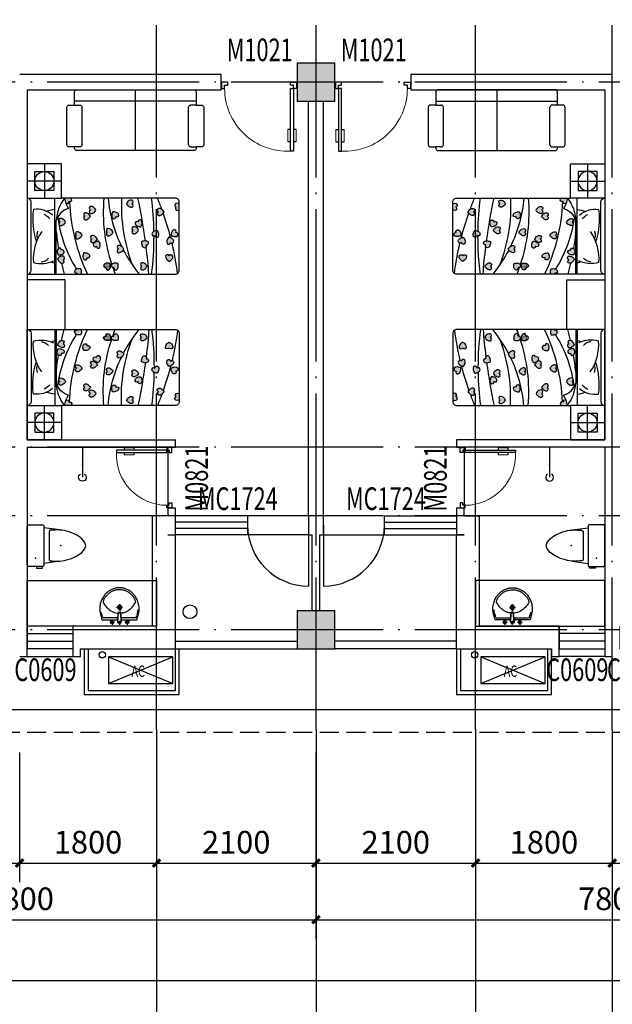
# Model space of a CAD drawing. Extents: x -74249 to 613048, y -341436 to 309629.
# Drawn here: x 68760 to 76560, y 23963 to 36908 of the extents above; entities that cross this region are included whole.
import ezdxf

# ---------------------------------------------------------------- set-up
doc = ezdxf.new("R2010")
doc.units = 0
doc.header["$LTSCALE"] = 1000
doc.header["$MEASUREMENT"] = 0
doc.linetypes.add('DASH', pattern=[0.35, 0.25, -0.1])
doc.linetypes.add('DOTE', pattern=[2.42, 2, -0.2, 0.02, -0.2])
for name, color, linetype in [('1', 7, 'Continuous'), ('AXIS', 3, 'Continuous'), ('BALCONY', 6, 'Continuous'), ('COLUMN', 9, 'Continuous'), ('DOTE', 1, 'Continuous'), ('fur', 253, 'Continuous'), ('LVTRY', 6, 'Continuous'), ('PUB_DIM', 3, 'Continuous'), ('PUB_HATCH', 8, 'Continuous'), ('SPACE', 7, 'Continuous'), ('WALL', 9, 'Continuous'), ('WINDOW', 4, 'Continuous'), ('WINDOW_TEXT', 7, 'Continuous')]:
    doc.layers.add(name, color=color, linetype=linetype)
doc.styles.add('_TCH_DIM_T3', font='SIMPLEX', dxfattribs={"width": 0.705882, "bigfont": 'GBCBIG'})
doc.styles.add('_TCH_SPACE', font='SIMPLEX', dxfattribs={"bigfont": 'GBCBIG'})
doc.styles.add('_TCH_WINDOW', font='SIMPLEX', dxfattribs={"bigfont": 'GBCBIG'})
doc.dimstyles.new('_TCH_ARCH&&100', dxfattribs={"dimtxt": 297.5, "dimasz": 100, "dimexe": 250, "dimexo": 300, "dimgap": 126.25, "dimtad": 1, "dimdec": 0, "dimzin": 0, "dimdsep": 46, "dimtxsty": '_TCH_DIM_T3', "dimblk": 'ARCHTICK', "dimcen": 0.09, "dimclrt": 7, "dimazin": 2, "dimtfac": 1, "dimtdec": 0, "dimtix": 1, "dimtmove": 2, "dimatfit": 3, "dimfxl": 0, "dimtolj": 1, "dimtzin": 0, "dimarcsym": 0})
pattern_1 = [(360, (-114.8203, -2075.5534), (3.125, 6.25), [0, -6.25])]

# ---------------------------------------------------------------- blocks, each defined once
blk = doc.blocks.new('a1')
for p, q in [((1159884, 179486), (1160734, 179136)), ((1159884, 179136), (1160734, 179486))]:
    blk.add_line(p, q)
blk.add_lwpolyline([(1160734, 179486), (1159884, 179486), (1159884, 179136), (1160734, 179136)], close=True)
at = {"layer": 'SPACE', "style": '_TCH_SPACE', "width": 0.705882}
blk.add_text('AC', height=148.8, dxfattribs=at).set_placement((1160187, 179221))
blk = doc.blocks.new('1')
for points in [[(43310, 27593), (43310, 26993), (44560, 26993), (44560, 27593)], [(43360, 27593), (43360, 27043), (44510, 27043), (44510, 27593)]]:
    blk.add_lwpolyline(points)
blk.add_circle((43548, 27515), 42)
at = {"layer": '1'}
blk.add_blockref('a1', (-1116256, -151997), dxfattribs=at)
blk = doc.blocks.new('_ArchTick')
at = {"color": 0, "linetype": 'ByBlock', "const_width": 0.4}
blk.add_lwpolyline([(-0.5, -0.5), (0.5, 0.5)], dxfattribs=at)
blk = doc.blocks.new('*D797')
at = {"layer": 'Defpoints', "color": 0, "transparency": 16777216}
for p in [(72660, 27575), (74760, 27575), (74760, 25819)]:
    blk.add_point(p, dxfattribs=at)
at = {"layer": 'PUB_DIM', "color": 0, "lineweight": -2, "transparency": 16777216}
for p, q in [((72660, 27275), (72660, 25569)), ((74760, 27275), (74760, 25569)), ((72660, 25819), (74760, 25819))]:
    blk.add_line(p, q, dxfattribs=at)
at = {"layer": 'PUB_DIM', "color": 0, "lineweight": -2, "transparency": 16777216, "xscale": 100, "yscale": 100, "zscale": 100, "rotation": 180}
blk.add_blockref('_ArchTick', (72660, 25819), dxfattribs=at)
at = {"layer": 'PUB_DIM', "color": 0, "lineweight": -2, "transparency": 16777216, "xscale": 100, "yscale": 100, "zscale": 100}
blk.add_blockref('_ArchTick', (74760, 25819), dxfattribs=at)
at = {"layer": 'PUB_DIM', "color": 7, "transparency": 16777216, "insert": (73710, 26094), "char_height": 297.5, "attachment_point": 5, "style": '_TCH_DIM_T3'}
blk.add_mtext('\\A1;2100', dxfattribs=at)
blk = doc.blocks.new('*D798')
at = {"layer": 'Defpoints', "color": 0, "transparency": 16777216}
for p in [(74760, 27575), (76560, 27575), (76560, 25819)]:
    blk.add_point(p, dxfattribs=at)
at = {"layer": 'PUB_DIM', "color": 0, "lineweight": -2, "transparency": 16777216}
for p, q in [((74760, 27275), (74760, 25569)), ((76560, 27275), (76560, 25569)), ((74760, 25819), (76560, 25819))]:
    blk.add_line(p, q, dxfattribs=at)
at = {"layer": 'PUB_DIM', "color": 0, "lineweight": -2, "transparency": 16777216, "xscale": 100, "yscale": 100, "zscale": 100, "rotation": 180}
blk.add_blockref('_ArchTick', (74760, 25819), dxfattribs=at)
at = {"layer": 'PUB_DIM', "color": 0, "lineweight": -2, "transparency": 16777216, "xscale": 100, "yscale": 100, "zscale": 100}
blk.add_blockref('_ArchTick', (76560, 25819), dxfattribs=at)
at = {"layer": 'PUB_DIM', "color": 7, "transparency": 16777216, "insert": (75660, 26094), "char_height": 297.5, "attachment_point": 5, "style": '_TCH_DIM_T3'}
blk.add_mtext('\\A1;1800', dxfattribs=at)
blk = doc.blocks.new('*D799')
at = {"layer": 'Defpoints', "color": 0, "transparency": 16777216}
for p in [(76560, 27575), (78360, 27575), (78360, 25819)]:
    blk.add_point(p, dxfattribs=at)
at = {"layer": 'PUB_DIM', "color": 0, "lineweight": -2, "transparency": 16777216}
for p, q in [((76560, 27275), (76560, 25569)), ((78360, 27275), (78360, 25569)), ((76560, 25819), (78360, 25819))]:
    blk.add_line(p, q, dxfattribs=at)
at = {"layer": 'PUB_DIM', "color": 0, "lineweight": -2, "transparency": 16777216, "xscale": 100, "yscale": 100, "zscale": 100, "rotation": 180}
blk.add_blockref('_ArchTick', (76560, 25819), dxfattribs=at)
at = {"layer": 'PUB_DIM', "color": 0, "lineweight": -2, "transparency": 16777216, "xscale": 100, "yscale": 100, "zscale": 100}
blk.add_blockref('_ArchTick', (78360, 25819), dxfattribs=at)
at = {"layer": 'PUB_DIM', "color": 7, "transparency": 16777216, "insert": (77460, 26094), "char_height": 297.5, "attachment_point": 5, "style": '_TCH_DIM_T3'}
blk.add_mtext('\\A1;1800', dxfattribs=at)
blk = doc.blocks.new('*D802')
at = {"layer": 'Defpoints', "color": 0, "transparency": 16777216}
for p in [(66960, 27575), (68760, 27575), (68760, 25819)]:
    blk.add_point(p, dxfattribs=at)
at = {"layer": 'PUB_DIM', "color": 0, "lineweight": -2, "transparency": 16777216}
for p, q in [((66960, 27275), (66960, 25569)), ((68760, 27275), (68760, 25569)), ((66960, 25819), (68760, 25819))]:
    blk.add_line(p, q, dxfattribs=at)
at = {"layer": 'PUB_DIM', "color": 0, "lineweight": -2, "transparency": 16777216, "xscale": 100, "yscale": 100, "zscale": 100, "rotation": 180}
blk.add_blockref('_ArchTick', (66960, 25819), dxfattribs=at)
at = {"layer": 'PUB_DIM', "color": 0, "lineweight": -2, "transparency": 16777216, "xscale": 100, "yscale": 100, "zscale": 100}
blk.add_blockref('_ArchTick', (68760, 25819), dxfattribs=at)
at = {"layer": 'PUB_DIM', "color": 7, "transparency": 16777216, "insert": (67860, 26094), "char_height": 297.5, "attachment_point": 5, "style": '_TCH_DIM_T3'}
blk.add_mtext('\\A1;1800', dxfattribs=at)
blk = doc.blocks.new('*D803')
at = {"layer": 'Defpoints', "color": 0, "transparency": 16777216}
for p in [(68760, 27575), (70560, 27575), (70560, 25819)]:
    blk.add_point(p, dxfattribs=at)
at = {"layer": 'PUB_DIM', "color": 0, "lineweight": -2, "transparency": 16777216}
for p, q in [((68760, 27275), (68760, 25569)), ((70560, 27275), (70560, 25569)), ((68760, 25819), (70560, 25819))]:
    blk.add_line(p, q, dxfattribs=at)
at = {"layer": 'PUB_DIM', "color": 0, "lineweight": -2, "transparency": 16777216, "xscale": 100, "yscale": 100, "zscale": 100, "rotation": 180}
blk.add_blockref('_ArchTick', (68760, 25819), dxfattribs=at)
at = {"layer": 'PUB_DIM', "color": 0, "lineweight": -2, "transparency": 16777216, "xscale": 100, "yscale": 100, "zscale": 100}
blk.add_blockref('_ArchTick', (70560, 25819), dxfattribs=at)
at = {"layer": 'PUB_DIM', "color": 7, "transparency": 16777216, "insert": (69660, 26094), "char_height": 297.5, "attachment_point": 5, "style": '_TCH_DIM_T3'}
blk.add_mtext('\\A1;1800', dxfattribs=at)
blk = doc.blocks.new('*D804')
at = {"layer": 'Defpoints', "color": 0, "transparency": 16777216}
for p in [(70560, 27575), (72660, 27575), (72660, 25819)]:
    blk.add_point(p, dxfattribs=at)
at = {"layer": 'PUB_DIM', "color": 0, "lineweight": -2, "transparency": 16777216}
for p, q in [((70560, 27275), (70560, 25569)), ((72660, 27275), (72660, 25569)), ((70560, 25819), (72660, 25819))]:
    blk.add_line(p, q, dxfattribs=at)
at = {"layer": 'PUB_DIM', "color": 0, "lineweight": -2, "transparency": 16777216, "xscale": 100, "yscale": 100, "zscale": 100, "rotation": 180}
blk.add_blockref('_ArchTick', (70560, 25819), dxfattribs=at)
at = {"layer": 'PUB_DIM', "color": 0, "lineweight": -2, "transparency": 16777216, "xscale": 100, "yscale": 100, "zscale": 100}
blk.add_blockref('_ArchTick', (72660, 25819), dxfattribs=at)
at = {"layer": 'PUB_DIM', "color": 7, "transparency": 16777216, "insert": (71610, 26094), "char_height": 297.5, "attachment_point": 5, "style": '_TCH_DIM_T3'}
blk.add_mtext('\\A1;2100', dxfattribs=at)
blk = doc.blocks.new('*D942')
at = {"layer": 'AXIS', "color": 0, "lineweight": -2, "transparency": 16777216}
for p, q in [((64860, 27275), (64860, 24825)), ((72660, 27275), (72660, 24825)), ((64860, 25075), (72660, 25075))]:
    blk.add_line(p, q, dxfattribs=at)
at = {"layer": 'Defpoints', "color": 0, "transparency": 16777216}
for p in [(64860, 27575), (72660, 27575), (72660, 25075)]:
    blk.add_point(p, dxfattribs=at)
at = {"layer": 'AXIS', "color": 0, "lineweight": -2, "transparency": 16777216, "xscale": 100, "yscale": 100, "zscale": 100, "rotation": 180}
blk.add_blockref('_ArchTick', (64860, 25075), dxfattribs=at)
at = {"layer": 'AXIS', "color": 0, "lineweight": -2, "transparency": 16777216, "xscale": 100, "yscale": 100, "zscale": 100}
blk.add_blockref('_ArchTick', (72660, 25075), dxfattribs=at)
at = {"layer": 'AXIS', "color": 7, "transparency": 16777216, "insert": (68760, 25350), "char_height": 297.5, "attachment_point": 5, "style": '_TCH_DIM_T3'}
blk.add_mtext('\\A1;7800', dxfattribs=at)
blk = doc.blocks.new('*D943')
at = {"layer": 'AXIS', "color": 0, "lineweight": -2, "transparency": 16777216}
for p, q in [((72660, 27275), (72660, 24825)), ((80460, 27275), (80460, 24825)), ((72660, 25075), (80460, 25075))]:
    blk.add_line(p, q, dxfattribs=at)
at = {"layer": 'Defpoints', "color": 0, "transparency": 16777216}
for p in [(72660, 27575), (80460, 27575), (80460, 25075)]:
    blk.add_point(p, dxfattribs=at)
at = {"layer": 'AXIS', "color": 0, "lineweight": -2, "transparency": 16777216, "xscale": 100, "yscale": 100, "zscale": 100, "rotation": 180}
blk.add_blockref('_ArchTick', (72660, 25075), dxfattribs=at)
at = {"layer": 'AXIS', "color": 0, "lineweight": -2, "transparency": 16777216, "xscale": 100, "yscale": 100, "zscale": 100}
blk.add_blockref('_ArchTick', (80460, 25075), dxfattribs=at)
at = {"layer": 'AXIS', "color": 7, "transparency": 16777216, "insert": (76560, 25350), "char_height": 297.5, "attachment_point": 5, "style": '_TCH_DIM_T3'}
blk.add_mtext('\\A1;7800', dxfattribs=at)
blk = doc.blocks.new('*D949')
at = {"layer": 'AXIS', "color": 0, "lineweight": -2, "transparency": 16777216}
for p, q in [((41210, 27275), (41210, 24025)), ((120510, 27275), (120510, 24025)), ((41210, 24275), (120510, 24275))]:
    blk.add_line(p, q, dxfattribs=at)
at = {"layer": 'Defpoints', "color": 0, "transparency": 16777216}
for p in [(41210, 27575), (120510, 27575), (120510, 24275)]:
    blk.add_point(p, dxfattribs=at)
at = {"layer": 'AXIS', "color": 0, "lineweight": -2, "transparency": 16777216, "xscale": 100, "yscale": 100, "zscale": 100, "rotation": 180}
blk.add_blockref('_ArchTick', (41210, 24275), dxfattribs=at)
at = {"layer": 'AXIS', "color": 0, "lineweight": -2, "transparency": 16777216, "xscale": 100, "yscale": 100, "zscale": 100}
blk.add_blockref('_ArchTick', (120510, 24275), dxfattribs=at)
at = {"layer": 'AXIS', "color": 7, "transparency": 16777216, "insert": (80860, 24550), "char_height": 297.5, "attachment_point": 5, "style": '_TCH_DIM_T3'}
blk.add_mtext('\\A1;79300', dxfattribs=at)
blk = doc.blocks.new('$DorLib2D$00000009')
at = {"lineweight": 13}
for p, q in [((0.378, 0.782), (0.378, 0.624)), ((0.489, 0.782), (0.489, 0.624))]:
    blk.add_line(p, q, dxfattribs=at)
for p, q in [((0.413, 0.782), (0.378, 0.782)), ((0.413, 0.905), (0.413, 0.081)), ((0.454, 0.905), (0.413, 0.905)), ((0.454, 0.081), (0.454, 0.905)), ((0.489, 0.782), (0.454, 0.782)), ((0.413, 0.624), (0.378, 0.624)), ((0.489, 0.624), (0.454, 0.624)), ((-0.494, 0.081), (-0.453, 0.081)), ((-0.494, -0.002), (-0.494, 0.081)), ((-0.453, 0.081), (-0.453, 0.039)), ((-0.453, 0.039), (-0.412, 0.039)), ((-0.412, 0.039), (-0.412, -0.002)), ((0.413, 0.081), (0.454, 0.081)), ((0.454, 0.039), (0.413, 0.039)), ((0.413, 0.039), (0.413, -0.002)), ((0.495, 0.081), (0.454, 0.081)), ((0.454, 0.081), (0.454, 0.039)), ((0.495, -0.002), (0.495, 0.081)), ((-0.494, -0.002), (-0.494, -0.002)), ((-0.412, -0.002), (-0.494, -0.002)), ((0.413, -0.002), (0.495, -0.002)), ((0.495, -0.002), (0.495, -0.002))]:
    blk.add_line(p, q)
blk.add_arc((0.372, 0.082), 0.825, 87.134, 180.0717, dxfattribs=at)
blk = doc.blocks.new('$TCHSYS$WIN2D')
for p, q in [((-0.5, 0.5), (0.5, 0.5)), ((-0.5, 0.5), (-0.5, -0.5)), ((0.5, 0.5), (0.5, -0.5)), ((0.5, 0.167), (-0.5, 0.167)), ((0.5, -0.167), (-0.5, -0.167)), ((-0.5, -0.5), (0.5, -0.5))]:
    blk.add_line(p, q)
blk = doc.blocks.new('$plan$00002365')
at = {"layer": 'fur'}
h = blk.add_hatch(dxfattribs=at)
h.set_pattern_fill('DOTS', color=256, scale=100, angle=360, style=0)
h.set_pattern_definition(pattern_1)
h.paths.add_polyline_path([(233, -439, 0.118777), (200, -400, 0.118777), (157, -428, 0.194597), (144, -462, 0.732), (190, -473, 0.732), (237, -475, 0.194597)])
h.paths.add_polyline_path([(260, -457, 0.194597), (284, -485, 0.732), (315, -449, 0.732), (338, -409, 0.194597), (304, -395, 0.118777), (254, -406, 0.118777)])
h.paths.add_polyline_path([(217, -786, 0.732), (247, -822, 0.194597), (272, -795, 0.118777), (279, -745, 0.118777), (229, -732, 0.194597), (195, -745, 0.732)])
h.paths.add_polyline_path([(0, -707, 0.108069), (20, -713, 0.118777), (71, -705, 0.118777), (69, -654, 0.194597), (47, -625, 0.732), (14, -658, 0.143171), (0, -658)])
h.paths.add_polyline_path([(512, -648, 0.732), (465, -653, 0.194597), (473, -688, 0.118777), (512, -722, 0.118777), (550, -688, 0.194597), (558, -653, 0.732)])
h.paths.add_polyline_path([(464, -849, 0.732), (417, -853, 0.194597), (425, -888, 0.118777), (463, -923, 0.118777), (502, -890, 0.194597), (511, -854, 0.732)])
h.paths.add_polyline_path([(435, -940, 0.118777), (419, -891, 0.194597), (390, -869, 0.732), (367, -910, 0.732), (352, -955, 0.194597), (388, -961, 0.118777)])
h.paths.add_polyline_path([(715, -762, 0.194597), (724, -797, 0.118777), (762, -831, 0.118777), (800, -797, 0.194597), (809, -762, 0.732), (762, -757, 0.732)])
h.paths.add_polyline_path([(685, -430, 0.332374), (660, -415, 0.000508), (657, -416, 0.285047), (639, -435, 0.194597), (647, -470, 0.118777), (685, -504, 0.118777), (724, -470, 0.194597), (732, -435, 0.732)])
h.paths.add_polyline_path([(937, -505, 0.026336), (933, -509, 0.732), (958, -549, 0.732), (989, -584, 0.0674), (1000, -576), (1000, -498, 0.04764), (980, -495, 0.042701)])
h.paths.add_polyline_path([(843, -830, 0.732), (796, -834, 0.194597), (805, -870, 0.118777), (843, -904, 0.118777), (881, -870, 0.194597), (890, -834, 0.732)])
h.paths.add_polyline_path([(552, -1130, 0.118777), (590, -1096, 0.194597), (599, -1060, 0.732), (552, -1056, 0.732), (505, -1060, 0.194597), (514, -1096, 0.118777)])
h.paths.add_polyline_path([(330, -1197, 0.732), (283, -1202, 0.194597), (292, -1237, 0.118777), (330, -1271, 0.118777), (368, -1237, 0.194597), (377, -1202, 0.732)])
h.paths.add_polyline_path([(144, -1140, 0.194597), (125, -1109, 0.732), (89, -1139, 0.732), (59, -1175, 0.194597), (90, -1195, 0.118777), (141, -1192, 0.118777)])
h.paths.add_polyline_path([(759, -1166, 0.732), (789, -1202, 0.194597), (813, -1175, 0.118777), (820, -1124, 0.118777), (770, -1112, 0.194597), (736, -1124, 0.732)])
h = blk.add_hatch(dxfattribs=at)
h.set_pattern_fill('DOTS', color=256, scale=100, angle=360, style=0)
h.set_pattern_definition(pattern_1)
h.paths.add_polyline_path([(89, -1038, 0.732), (59, -1075, 0.194597), (90, -1094, 0.118777), (141, -1091, 0.118777), (144, -1040, 0.194597), (125, -1008, 0.732)])
h = blk.add_hatch(dxfattribs=at)
h.set_pattern_fill('DOTS', color=256, scale=100, angle=360, style=0)
h.set_pattern_definition(pattern_1)
h.paths.add_polyline_path([(928, -1306, 0.118777), (890, -1340, 0.194597), (882, -1375, 0.732), (928, -1380, 0.732), (975, -1375, 0.194597), (967, -1340, 0.118777)])
h.paths.add_polyline_path([(672, -1511, 0.194597), (707, -1500, 0.732), (687, -1458, 0.732), (660, -1419, 0.194597), (634, -1444, 0.118777), (623, -1494, 0.118777)])
h.paths.add_polyline_path([(625, -1395, 0.732), (578, -1391, 0.732), (531, -1396, 0.194597), (540, -1431, 0.118777), (579, -1465, 0.118777), (617, -1430, 0.194597)])
h.paths.add_polyline_path([(385, -1565, 0.732), (425, -1589, 0.198882), (439, -1554), (439, -1554, 0.11691), (428, -1505, 0.118777), (377, -1510, 0.194597), (349, -1534, 0.732)])
h.paths.add_polyline_path([(104, -1578, 0.118777), (142, -1544, 0.194597), (150, -1509, 0.732), (104, -1504, 0.732), (57, -1509, 0.194597), (65, -1544, 0.118777)])
h.paths.add_polyline_path([(168, -1868, 0.118777), (202, -1906, 0.194597), (237, -1915, 0.732), (241, -1868, 0.732), (237, -1821, 0.194597), (202, -1830, 0.118777)])
h.paths.add_polyline_path([(441, -1837, 0.194597), (405, -1841, 0.732), (417, -1886, 0.732), (437, -1929, 0.194597), (467, -1909, 0.118777), (486, -1861, 0.118777)])
h.paths.add_polyline_path([(509, -1681, 0.732), (494, -1726, 0.194597), (530, -1732, 0.118777), (576, -1711, 0.118777), (561, -1663, 0.194597), (532, -1640, 0.732)])
h.paths.add_polyline_path([(494, -1944, 0.194597), (506, -1978, 0.732), (548, -1957, 0.732), (585, -1929, 0.194597), (559, -1903, 0.118777), (508, -1894, 0.118777)])
h.paths.add_polyline_path([(819, -1800, 0.118777), (857, -1766, 0.194597), (865, -1731, 0.732), (819, -1726, 0.732), (772, -1731, 0.194597), (781, -1766, 0.118777)])
h.paths.add_polyline_path([(883, -1961, 0.732), (839, -1976, 0.132424), (847, -2000), (925, -2000, 0.024658), (930, -1990, 0.194597), (929, -1954, 0.732)])
for p, q in [((1000, 0), (1000, -450)), ((50, -50), (950, -50)), ((1225, -450), (1225, 0)), ((1450, -225), (1000, -225)), ((0, -362), (1000, -362)), ((0, -382), (705, -382))]:
    blk.add_line(p, q, dxfattribs=at)
for points in [[(1450, 0), (0, 0), (0, -1950, 0.414214), (50, -2000), (950, -2000, 0.414214), (1000, -1950), (1000, -450), (1000, -450), (1450, -450)], [(237, -475, 0.194597), (233, -439, 0.118777), (200, -400, 0.118777), (157, -428, 0.194597), (144, -462, 0.732), (190, -473, 0.732)], [(338, -409, 0.194597), (304, -395, 0.118777), (254, -406, 0.118777), (260, -457, 0.194597), (284, -485, 0.732), (315, -449, 0.732)], [(639, -435, 0.194597), (647, -470, 0.118777), (685, -504, 0.118777), (724, -470, 0.194597), (732, -435, 0.732), (685, -430, 0.732)], [(465, -653, 0.194597), (473, -688, 0.118777), (512, -722, 0.118777), (550, -688, 0.194597), (558, -653, 0.732), (512, -648, 0.732)], [(247, -822, 0.194597), (272, -795, 0.118777), (279, -745, 0.118777), (229, -732, 0.194597), (195, -745, 0.732), (217, -786, 0.732)], [(715, -762, 0.194597), (724, -797, 0.118777), (762, -831, 0.118777), (800, -797, 0.194597), (809, -762, 0.732), (762, -757, 0.732)], [(352, -955, 0.194597), (388, -961, 0.118777), (435, -940, 0.118777), (419, -891, 0.194597), (390, -869, 0.732), (367, -910, 0.732)], [(417, -853, 0.194597), (425, -888, 0.118777), (463, -923, 0.118777), (502, -890, 0.194597), (511, -854, 0.732), (464, -849, 0.732)], [(796, -834, 0.194597), (805, -870, 0.118777), (843, -904, 0.118777), (881, -870, 0.194597), (890, -834, 0.732), (843, -830, 0.732)], [(59, -1075, 0.194597), (90, -1094, 0.118777), (141, -1091, 0.118777), (144, -1040, 0.194597), (125, -1008, 0.732), (89, -1038, 0.732)], [(59, -1175, 0.194597), (90, -1195, 0.118777), (141, -1192, 0.118777), (144, -1140, 0.194597), (125, -1109, 0.732), (89, -1139, 0.732)], [(505, -1060, 0.194597), (514, -1096, 0.118777), (552, -1130, 0.118777), (590, -1096, 0.194597), (599, -1060, 0.732), (552, -1056, 0.732)], [(789, -1202, 0.194597), (813, -1175, 0.118777), (820, -1124, 0.118777), (770, -1112, 0.194597), (736, -1124, 0.732), (759, -1166, 0.732)], [(283, -1202, 0.194597), (292, -1237, 0.118777), (330, -1271, 0.118777), (368, -1237, 0.194597), (377, -1202, 0.732), (330, -1197, 0.732)], [(531, -1396, 0.194597), (540, -1431, 0.118777), (579, -1465, 0.118777), (617, -1430, 0.194597), (625, -1395, 0.732), (578, -1391, 0.732)], [(660, -1419, 0.194597), (634, -1444, 0.118777), (623, -1494, 0.118777), (672, -1511, 0.194597), (707, -1500, 0.732), (687, -1458, 0.732)], [(975, -1375, 0.194597), (967, -1340, 0.118777), (928, -1306, 0.118777), (890, -1340, 0.194597), (882, -1375, 0.732), (928, -1380, 0.732)], [(57, -1509, 0.194597), (65, -1544, 0.118777), (104, -1578, 0.118777), (142, -1544, 0.194597), (150, -1509, 0.732), (104, -1504, 0.732)], [(425, -1589, 0.194597), (439, -1555, 0.118777), (428, -1505, 0.118777), (377, -1510, 0.194597), (349, -1534, 0.732), (385, -1565, 0.732)], [(494, -1726, 0.194597), (530, -1732, 0.118777), (576, -1711, 0.118777), (561, -1663, 0.194597), (532, -1640, 0.732), (509, -1681, 0.732)], [(772, -1731, 0.194597), (781, -1766, 0.118777), (819, -1800, 0.118777), (857, -1766, 0.194597), (865, -1731, 0.732), (819, -1726, 0.732)], [(237, -1821, 0.194597), (202, -1830, 0.118777), (168, -1868, 0.118777), (202, -1906, 0.194597), (237, -1915, 0.732), (241, -1868, 0.732)], [(437, -1929, 0.194597), (467, -1909, 0.118777), (486, -1861, 0.118777), (441, -1837, 0.194597), (405, -1841, 0.732), (417, -1886, 0.732)], [(585, -1929, 0.194597), (559, -1903, 0.118777), (508, -1894, 0.118777), (494, -1944, 0.194597), (506, -1978, 0.732), (548, -1957, 0.732)]]:
    blk.add_lwpolyline(points, format="xyb", close=True, dxfattribs=at)
blk.add_lwpolyline([(1100, -350), (1100, -100), (1350, -100), (1350, -350)], close=True, dxfattribs=at)
for points in [[(937, -505, 0.026336), (933, -509, 0.732), (958, -549, 0.732), (989, -584, 0.0674), (1000, -576)], [(1000, -498, 0.04764), (980, -495, 0.04764)], [(0, -707, 0.108069), (20, -713, 0.118777), (71, -705, 0.118777), (69, -654, 0.194597), (47, -625, 0.732), (14, -658, 0.143171), (0, -658, 0.143171)], [(925, -2000, 0.024658), (930, -1990, 0.194597), (929, -1954, 0.732), (883, -1961, 0.732), (839, -1976, 0.132424), (847, -2000, 0.132424)]]:
    blk.add_lwpolyline(points, format="xyb", dxfattribs=at)
blk.add_circle((1225, -225), 125, dxfattribs=at)
for centre, radius, start, end in [((50, 0), 50, 180, 270), ((950, 0), 50, 270, 0), ((530, -180), 390, 165.3414, 205.2403), ((201, -715), 636, 55.6982, 94.3613), ((720, -978), 906, 81.6841, 108.8931), ((504, -401), 274, 76.6203, 95.1167), ((551, -129), 303, 317.8772, 8.9878), ((322, -163), 162, 187.1857, 226.6953), ((563, -104), 254, 310.5378, 331.6801), ((188, -465), 672, 8.8314, 18.2079), ((303, -396), 161, 149.5374, 167.7248), ((856, -3498), 3130, 95.4359, 99.4872), ((639, -608), 235, 15.7335, 73.6839), ((688, -877), 495, 51.0027, 88.1095), ((856, -3498), 3130, 103.1168, 105.8691), ((945, -2005), 1615, 96.8821, 122.9293), ((1021, -748), 257, 94.7123, 127.4232), ((1052, -2987), 2433, 92.2727, 115.6077), ((821, -3212), 2212, 85.3499, 108.2584), ((821, -3212), 2212, 109.3402, 111.7717), ((1156, -2871), 1813, 94.9432, 115.8176), ((1156, -2871), 1813, 117.5584, 129.6348), ((901, -3405), 2167, 87.3926, 111.177), ((-588, 6002), 7626, 277.7397, 282.0197), ((-588, 6002), 7626, 274.423, 277.1369), ((500, 2317), 3985, 262.7958, 270.0357), ((500, 2317), 3985, 270.9125, 277.2126), ((-466, 1781), 3789, 284.4255, 289.5615), ((-466, 1781), 3789, 290.3575, 292.7553), ((-466, 1781), 3789, 277.2004, 283.3479)]:
    blk.add_arc(centre, radius, start, end, dxfattribs=at)
blk = doc.blocks.new('$lvtry$00000206')
at = {"color": 0}
for points in [[(-253, -220, -0.414214), (-275, -198), (-275, -22, -0.414214), (-253, 0), (253, 0, -0.414214), (275, -22), (275, -198, -0.414214), (253, -220)], [(181, -286), (-181, -286, 0.39219), (-201, -305), (-202, -326), (-204, -363), (-205, -398), (-204, -429), (-201, -459), (-197, -488), (-189, -518), (-180, -550), (-168, -584), (-153, -619), (-135, -654), (-114, -687), (-90, -717), (-63, -741), (-33, -760), (-12, -767, 0.15433), (12, -767), (33, -760), (63, -741), (90, -717), (114, -687), (135, -654), (153, -619), (168, -584), (180, -550), (189, -518), (197, -488), (201, -459), (204, -429), (205, -398), (204, -363), (202, -326), (201, -305, 0.39219)]]:
    blk.add_lwpolyline(points, format="xyb", close=True, dxfattribs=at)
blk.add_lwpolyline([(-275, -120), (-297, -120), (-297, -200), (-275, -200)], close=True, dxfattribs=at)
for points in [[(-205, -428), (-235, -220)], [(205, -428), (235, -220)]]:
    blk.add_lwpolyline(points, dxfattribs=at)
for p in [(-166, -109), (1, -443)]:
    blk.add_point(p, dxfattribs=at)
blk = doc.blocks.new('$lvtry$00000192')
for p, q in [((-108, -66, 0), (-109, 3, 0)), ((111, -66, 0), (110, 4, 0)), ((-256, -140, 0), (-246, -114, 0)), ((-236, -86, 0), (-246, -114, 0)), ((-234, -86, 0), (-26, -86, 0)), ((-143, -32, 0), (-74, -31, 0)), ((-29, -62, 0), (-28, -68, 0)), ((-28, -68, 0), (-17, -160, 0)), ((-23, -21, 0), (-17, -160, 0)), ((-22, -40, 0), (1, -40, 0)), ((23, -40, 0), (1, -40, 0)), ((25, -22, 0), (15, -161, 0)), ((30, -62, 0), (15, -161, 0)), ((26, -86, 0), (244, -86, 0)), ((76, -31, 0), (145, -31, 0)), ((244, -86, 0), (272, -164, 0)), ((244, -86, 0), (264, -140, 0)), ((-256, -140, 0), (-264, -185, 0)), ((-264, -185, 0), (-264, -190, 0)), ((-42, -220, 0), (44, -219, 0)), ((-17, -151, 0), (-1, -151, 0)), ((-17, -160, 0), (-1, -160, 0)), ((16, -151, 0), (-1, -151, 0)), ((15, -161, 0), (-1, -160, 0)), ((1, -263, 0), (0, -177, 0))]:
    blk.add_line(p, q)
at = {"elevation": 0}
blk.add_lwpolyline([(-29, -62), (-249, -62), (-276, -148, 0.044851), (-281, -206, 0.06689), (-276, -244, 0.023023), (-257, -305, 0.044853), (-243, -334, 0.043799), (-214, -374, 0.044001), (-179, -408, 0.042834), (-139, -435, 0.043018), (-94, -456, 0.042273), (-46, -468, 0.042347), (3, -472, 0.04234), (52, -468, 0.042268), (100, -456, 0.043003), (145, -436, 0.042821), (186, -409, 0.043985), (221, -375, 0.043782), (250, -335, 0.044843), (274, -286, 0.059205), (284, -246, 0.030672), (287, -189, 0.04375), (284, -150), (284, -150), (284, -148), (256, -62), (30, -62), (30, -59), (25, -22), (1, -21), (-23, -21), (-29, -58)], format="xyb", close=True, dxfattribs=at)
for centre, radius in [((-108, -32, 0), 23.8), ((-108, -32, 0), 14.2), ((110, -31, 0), 23.8), ((110, -31, 0), 14.2), ((1, -220, 0), 28.5), ((1, -220, 0), 19)]:
    blk.add_circle(centre, radius)
for centre, radius, start, end in [((0, -10, 0), 6.83, 79.8328, 278.7823), ((2, -10, 0), 6.83, 259.8328, 98.7823), ((7, -422, 0), 271, 137.4608, 149.5466), ((186, -586, 0), 514, 131.4907, 137.4608), ((-23, -350, 0), 199, 122.0285, 131.4907), ((-5, -378, 0), 232, 111.757, 122.0285), ((8, -413, 0), 269, 102.1867, 111.757), ((-38, -199, 0), 51, 92.3066, 102.1867), ((-31, -377, 0), 229, 87.3151, 92.3066), ((42, -362, 0), 216, 92.3066, 95.9177), ((35, -183, 0), 37.4, 84.4115, 92.3066), ((19, -341, 0), 196, 72.8891, 84.4115), ((-5, -420, 0), 279, 63.1741, 72.8891), ((42, -328, 0), 175, 53.2408, 63.1741), ((-199, -650, 0), 577, 47.667, 53.2408), ((6, -425, 0), 273, 33.1938, 47.667), ((-208, -295, 0), 22, 149.5466, 185.8883), ((-197, -294, 0), 33.4, 185.8883, 200.4186), ((-121, -266, 0), 114, 200.4186, 208.9861), ((-48, -226, 0), 198, 208.9861, 220.7228), ((9, -177, 0), 272, 220.7228, 230.792), ((6, -186, 0), 261, 308.8916, 318.9572), ((31, -208, 0), 228, 318.9572, 329.6928), ((131, -266, 0), 112, 329.6928, 339.2553), ((211, -291, 0), 27.9, 352.9103, 33.1938), ((189, -288, 0), 49.9, 339.2553, 352.9103), ((2, -185, 0), 262, 230.792, 240.6116), ((2, -186, 0), 261, 240.6116, 250.459), ((4, -179, 0), 268, 250.459, 260.1468), ((4, -180, 0), 267, 260.1468, 269.8461), ((4, -180, 0), 267, 269.8461, 279.544), ((4, -179, 0), 268, 279.544, 289.2308), ((6, -186, 0), 261, 289.2308, 299.0751), ((5, -185, 0), 262, 299.0751, 308.8916)]:
    blk.add_arc(centre, radius, start, end)
for p in [(1, -40, 0), (1, -220, 0)]:
    blk.add_point(p)
blk = doc.blocks.new('$lvtry$00000168')
at = {"color": 0}
blk.add_line((0, 0), (0, -395), dxfattribs=at)
blk.add_arc((0, -395), 50, 121.0332, 58.9668, dxfattribs=at)
for p in [(0, 0), (0, -223)]:
    blk.add_point(p, dxfattribs=at)
blk = doc.blocks.new('$plan$00002375')
at = {"layer": 'fur'}
for p, q in [((0, 0), (0, -800)), ((-800, -150), (800, -150)), ((-800, -200), (-730, -200)), ((-700, -720), (-700, -230)), ((700, -720), (700, -230)), ((800, -200), (730, -200)), ((-730, -750), (-800, -750)), ((730, -750), (800, -750))]:
    blk.add_line(p, q, dxfattribs=at)
blk.add_lwpolyline([(-800, -750), (-800, -770, 0.414214), (-770, -800), (770, -800, 0.414214), (800, -770), (800, -750), (870, -750, 0.414214), (900, -720), (900, -230, 0.414214), (870, -200), (800, -200), (800, -30, 0.414214), (770, 0), (-770, 0, 0.414214), (-800, -30), (-800, -200), (-870, -200, 0.414214), (-900, -230), (-900, -720, 0.414214), (-870, -750)], format="xyb", close=True, dxfattribs=at)
for centre, start, end in [((-730, -230), 0, 90), ((730, -230), 90, 180), ((-730, -720), 270, 0), ((730, -720), 180, 270)]:
    blk.add_arc(centre, 30, start, end, dxfattribs=at)
blk = doc.blocks.new('_FZH')
blk.add_lwpolyline([(-0.5, -0.5), (0.5, -0.5), (0.5, 0.5), (-0.5, 0.5)], close=True)
at = {"layer": 'PUB_HATCH'}
blk.add_solid([(-0.5, -0.5), (0.5, -0.5), (-0.5, 0.5), (0.5, 0.5)], dxfattribs=at)

msp = doc.modelspace()

# ---------------------------------------------------------------- linework, layer by layer
at = {"color": 8, "linetype": 'DASH'}
msp.add_lwpolyline([(111961.8, 46736.5), (121610.2, 46736.5), (121610.2, 27536.5), (40110.2, 27536.5), (40110.2, 46736.5), (40910.2, 46736.5), (40910.2, 47136.5), (45660.2, 47136.5), (45660.2, 46736.5), (95560.2, 46736.5), (95560.2, 48236.5), (105160.2, 48236.5), (105160.2, 47536.5), (111961.8, 47536.5), (111961.8, 46736.5)], dxfattribs=at)
at = {"color": 8}
msp.add_lwpolyline([(111561.8, 46436.5), (121310.2, 46436.5), (121310.2, 27836.5), (40410.2, 27836.5), (40410.2, 46436.5), (41210.2, 46436.5)], dxfattribs=at)
for points in [[(69360.1, 33486.4), (68860.2, 33486.4), (68860.2, 32836.4), (69360.1, 32836.4)], [(75960.3, 33486.4), (76460.2, 33486.4), (76460.2, 32836.4), (75960.3, 32836.4)]]:
    msp.add_lwpolyline(points, close=True)
msp.add_circle((71001.5, 29124.4), 91)
at = {"layer": 'AXIS'}
for p, q in [((70560.2, 27575), (70560.2, 23575)), ((72660.2, 27575), (72660.2, 23575)), ((74760.2, 27575), (74760.2, 23575)), ((76560.2, 27575), (76560.2, 23575))]:
    msp.add_line(p, q, dxfattribs=at)
at = {"layer": 'BALCONY'}
for p, q in [((70810.2, 28736.5), (72410.2, 28736.5)), ((70810.2, 28636.5), (72410.2, 28636.5)), ((74510.2, 28736.5), (72910.2, 28736.5)), ((74510.2, 28636.5), (72910.2, 28636.5))]:
    msp.add_line(p, q, dxfattribs=at)
at = {"layer": 'DOTE', "linetype": 'DOTE'}
for p, q in [((70560.2, 27575), (70560.2, 46754.7)), ((72660.2, 27575), (72660.2, 46754.7)), ((74760.2, 27575), (74760.2, 46754.7)), ((76560.2, 27575), (76560.2, 46754.7)), ((121942.7, 36086.5), (39860.2, 36086.5)), ((121942.7, 31286.5), (39860.2, 31286.5)), ((121942.7, 30386.5), (39860.2, 30386.5)), ((121942.7, 28886.5), (39860.2, 28886.5))]:
    msp.add_line(p, q, dxfattribs=at)
at = {"layer": 'LVTRY'}
for points in [[(68860.2, 29536.5), (70560.2, 29536.5), (70560.2, 28936.5), (68860.2, 28936.5)], [(76460.2, 29536.5), (74760.2, 29536.5), (74760.2, 28936.5), (76460.2, 28936.5)]]:
    msp.add_lwpolyline(points, close=True, dxfattribs=at)
at = {"layer": 'WALL'}
for p, q in [((71410.2, 36186.5), (68760.2, 36186.5)), ((71410.2, 35986.5), (71410.2, 36186.5)), ((76560.2, 36186.5), (73910.2, 36186.5)), ((73910.2, 36186.5), (73910.2, 35986.5)), ((68860.2, 35986.5), (71410.2, 35986.5)), ((68860.2, 35986.5), (68860.2, 31386.5)), ((73910.2, 35986.5), (76460.2, 35986.5)), ((76460.2, 35986.5), (76460.2, 31386.5)), ((72560.2, 30386.5), (72560.2, 35836.5)), ((72760.2, 30386.5), (72760.2, 35836.5)), ((68860.2, 31386.5), (70810.2, 31386.5)), ((70810.2, 31286.5), (70810.2, 31386.5)), ((76460.2, 31386.5), (74510.2, 31386.5)), ((74510.2, 31386.5), (74510.2, 31286.5)), ((68860.2, 31286.5), (68860.2, 28936.5)), ((68860.2, 31286.5), (70710.2, 31286.5)), ((70710.2, 31286.5), (70810.2, 31286.5)), ((74510.2, 31286.5), (74610.2, 31286.5)), ((76460.2, 31286.5), (74610.2, 31286.5)), ((76460.2, 31286.5), (76460.2, 28936.5)), ((70810.2, 30486.5), (70710.2, 30486.5)), ((70710.2, 30486.5), (70710.2, 30386.5)), ((70810.2, 30386.5), (70810.2, 30486.5)), ((74610.2, 30486.5), (74510.2, 30486.5)), ((74510.2, 30486.5), (74510.2, 30386.5)), ((74610.2, 30386.5), (74610.2, 30486.5)), ((70510.2, 28936.5), (70510.2, 30386.5)), ((70710.2, 30386.5), (70510.2, 30386.5)), ((70810.2, 30136.5), (70810.2, 30386.5)), ((72560.2, 30386.5), (72560.2, 30136.5)), ((72760.2, 30136.5), (72760.2, 30386.5)), ((74510.2, 30386.5), (74510.2, 30136.5)), ((74610.2, 30386.5), (74810.2, 30386.5)), ((74810.2, 28936.5), (74810.2, 30386.5)), ((70710.2, 30136.5), (70810.2, 30136.5)), ((70710.2, 30136.5), (70810.2, 30136.5)), ((70810.2, 28636.5), (70810.2, 30136.5)), ((72560.2, 30136.5), (72610.2, 30136.5)), ((72610.2, 29136.5), (72610.2, 30136.5)), ((72710.2, 30136.5), (72760.2, 30136.5)), ((72710.2, 29136.5), (72710.2, 30136.5)), ((74510.2, 28636.5), (74510.2, 30136.5)), ((74510.2, 30136.5), (74610.2, 30136.5)), ((74610.2, 30136.5), (74510.2, 30136.5)), ((68860.2, 28536.5), (68860.2, 28936.5)), ((70510.2, 28936.5), (69460.2, 28936.5)), ((69460.2, 28936.5), (69460.2, 28536.5)), ((75860.2, 28936.5), (74810.2, 28936.5)), ((75860.2, 28536.5), (75860.2, 28936.5)), ((76460.2, 28936.5), (76460.2, 28536.5)), ((69560.2, 28536.5), (69560.2, 28636.5)), ((69560.2, 28636.5), (70810.2, 28636.5)), ((74510.2, 28636.5), (75760.2, 28636.5)), ((75760.2, 28636.5), (75760.2, 28536.5)), ((68760.2, 28536.5), (68860.2, 28536.5)), ((69460.2, 28536.5), (69560.2, 28536.5)), ((75760.2, 28536.5), (75860.2, 28536.5)), ((76460.2, 28536.5), (76560.2, 28536.5))]:
    msp.add_line(p, q, dxfattribs=at)
at = {"layer": 'WINDOW'}
for p, q in [((70710.2, 31286.5), (70710.2, 30486.5)), ((74610.2, 31286.5), (74610.2, 30486.5)), ((71760.2, 30386.5), (70810.2, 30386.5)), ((71760.2, 30303.2), (70810.2, 30303.2)), ((71760.2, 30386.5), (71760.2, 30136.5)), ((73560.2, 30386.5), (74510.2, 30386.5)), ((73560.2, 30136.5), (73560.2, 30386.5)), ((73560.2, 30303.2), (74510.2, 30303.2)), ((71760.2, 30219.9), (70810.2, 30219.9)), ((72560.2, 30261.5), (72560.2, 29461.5)), ((72760.2, 30261.5), (72760.2, 29461.5)), ((73560.2, 30219.9), (74510.2, 30219.9)), ((71760.2, 30136.5), (70810.2, 30136.5)), ((72560.2, 30136.5), (70810.2, 30136.5)), ((72760.2, 30136.5), (74510.2, 30136.5)), ((73560.2, 30136.5), (74510.2, 30136.5)), ((68860.2, 28536.5), (69460.2, 28536.5)), ((76460.2, 28536.5), (75860.2, 28536.5))]:
    msp.add_line(p, q, dxfattribs=at)
for centre, start, end in [((72560.2, 30261.5), 180, 270), ((72760.2, 30261.5), 270, 0)]:
    msp.add_arc(centre, 800, start, end, dxfattribs=at)

# ---------------------------------------------------------------- block references
at = {"yscale": -1}
for name, p, rotation in [('$plan$00002375', (70282, 35986.5), 180), ('$plan$00002365', (76460.2, 33562, 0), 90.00000000000006), ('$plan$00002365', (68860.2, 32836.5), 270.0000000000001)]:
    msp.add_blockref(name, p, dxfattribs=dict(at, rotation=rotation))
for name, p in [('$plan$00002375', (75038.3, 35986.5)), ('1', (26300, 1043.5)), ('1', (31200, 1043.5))]:
    msp.add_blockref(name, p)
for p, rotation in [((68860.2, 33562, 0), 89.99999999999994), ((76460.2, 32836.5), 269.9999999999999)]:
    msp.add_blockref('$plan$00002365', p, dxfattribs=dict(rotation=rotation))
at = {"layer": 'COLUMN', "xscale": 500, "yscale": 500, "zscale": 500, "rotation": 90}
for p in [(72660.2, 36086.5), (72660.2, 28886.5)]:
    msp.add_blockref('_FZH', p, dxfattribs=at)
at = {"layer": 'LVTRY', "yscale": -1}
for name, p, rotation in [('$lvtry$00000168', (69586.4, 31286.5), 180), ('$lvtry$00000206', (76460.2, 29994), 90.00000000000001)]:
    msp.add_blockref(name, p, dxfattribs=dict(at, rotation=rotation))
at = {"layer": 'LVTRY'}
msp.add_blockref('$lvtry$00000168', (75734, 31286.5), dxfattribs=at)
at = {"layer": 'LVTRY', "rotation": 89.99999999999999}
msp.add_blockref('$lvtry$00000206', (68860.2, 29994), dxfattribs=at)
at = {"layer": 'LVTRY', "xscale": 0.9107142857142857}
for p, yscale, rotation in [((70076.7, 28956.5), 1.023255813953488, 180.0000000000001), ((75243.6, 28956.5), -1.023255813953488, 359.9999999999999)]:
    msp.add_blockref('$lvtry$00000192', p, dxfattribs=dict(at, yscale=yscale, rotation=rotation))
at = {"layer": 'WINDOW'}
ref = msp.add_blockref('$DorLib2D$00000009', (71910.2, 36086.5), dxfattribs=dict(at, xscale=-1000, yscale=1000, zscale=-1000, rotation=179.9999999999213))
ref.add_attrib('A', 'M1021', (71485.2, 36362.8), dxfattribs={"layer": 'WINDOW_TEXT', "height": 297.5, "rotation": 360, "style": '_TCH_WINDOW', "width": 0.705882})
ref = msp.add_blockref('$DorLib2D$00000009', (73410.2, 36086.5), dxfattribs=dict(at, xscale=-1000, yscale=-1000, zscale=-1000, rotation=7.867305233890763e-11))
ref.add_attrib('A', 'M1021', (72985.2, 36362.8), dxfattribs={"layer": 'WINDOW_TEXT', "height": 297.5, "style": '_TCH_WINDOW', "width": 0.705882})
ref = msp.add_blockref('$DorLib2D$00000009', (70760.2, 30886.5), dxfattribs=dict(at, xscale=-800, yscale=-800, zscale=-800, rotation=270))
ref.add_attrib('A', 'M0821', (71237.3, 30441.5), dxfattribs={"layer": 'WINDOW_TEXT', "height": 297.5, "rotation": 90, "style": '_TCH_WINDOW', "width": 0.705882})
ref = msp.add_blockref('$DorLib2D$00000009', (74560.2, 30886.5), dxfattribs=dict(at, xscale=-800, yscale=800, zscale=-800, rotation=270))
ref.add_attrib('A', 'M0821', (74380.5, 30441.5), dxfattribs={"layer": 'WINDOW_TEXT', "height": 297.5, "rotation": 90, "style": '_TCH_WINDOW', "width": 0.705882})
ref = msp.add_blockref('$TCHSYS$WIN2D', (69160.2, 28786.5), dxfattribs=dict(at, xscale=-600, yscale=300, zscale=-600, rotation=359.9999999999963))
ref.add_attrib('A', 'C0609', (68690.2, 28212.8), dxfattribs={"layer": 'WINDOW_TEXT', "height": 297.5, "style": '_TCH_WINDOW', "width": 0.705882})
ref = msp.add_blockref('$TCHSYS$WIN2D', (76160.2, 28786.5), dxfattribs=dict(at, xscale=-600, yscale=-300, zscale=-600, rotation=180.0000000000037))
ref.add_attrib('A', 'C0609', (75690.2, 28212.8), dxfattribs={"layer": 'WINDOW_TEXT', "height": 297.5, "style": '_TCH_WINDOW', "width": 0.705882})
ref = msp.add_blockref('$TCHSYS$WIN2D', (76960.2, 28786.5), dxfattribs=dict(at, xscale=-600, yscale=300, zscale=-600, rotation=359.9999999999963))
ref.add_attrib('A', 'C0609', (76490.2, 28212.8), dxfattribs={"layer": 'WINDOW_TEXT', "height": 297.5, "style": '_TCH_WINDOW', "width": 0.705882})

# ---------------------------------------------------------------- texts
at = {"layer": 'WINDOW_TEXT', "style": '_TCH_WINDOW', "width": 0.705882}
for p in [(71105.2, 30462), (73055.2, 30462)]:
    msp.add_text('MC1724', height=297.5, dxfattribs=at).set_placement(p)

# ---------------------------------------------------------------- dimensions: what is measured, and where the dimension line sits
at = {"layer": 'AXIS'}
for p1, p2, distance, picture, middle in [((41210.2, 27575), (120510.2, 27575), -3300, '*D949', (80860.2, 24550)), ((64860.2, 27575), (72660.2, 27575), -2500, '*D942', (68760.2, 25350)), ((72660.2, 27575), (80460.2, 27575), -2500, '*D943', (76560.2, 25350))]:
    dim = msp.add_aligned_dim(p1=p1, p2=p2, distance=distance, dimstyle='_TCH_ARCH&&100', dxfattribs=at)
    dim.commit()
    dim.dimension.update_dxf_attribs({"geometry": picture, "text_midpoint": middle})
at = {"layer": 'PUB_DIM'}
for p1, p2, picture, middle in [((66960.2, 27575), (68760.2, 27575), '*D802', (67860.2, 26094.1)), ((68760.2, 27575), (70560.2, 27575), '*D803', (69660.2, 26094.1)), ((70560.2, 27575), (72660.2, 27575), '*D804', (71610.2, 26094.1)), ((72660.2, 27575), (74760.2, 27575), '*D797', (73710.2, 26094.1)), ((74760.2, 27575), (76560.2, 27575), '*D798', (75660.2, 26094.1)), ((76560.2, 27575), (78360.2, 27575), '*D799', (77460.2, 26094.1))]:
    dim = msp.add_aligned_dim(p1=p1, p2=p2, distance=-1755.9, dimstyle='_TCH_ARCH&&100', dxfattribs=at)
    dim.commit()
    dim.dimension.update_dxf_attribs({"geometry": picture, "text_midpoint": middle})

doc.saveas('drawing.dxf')
